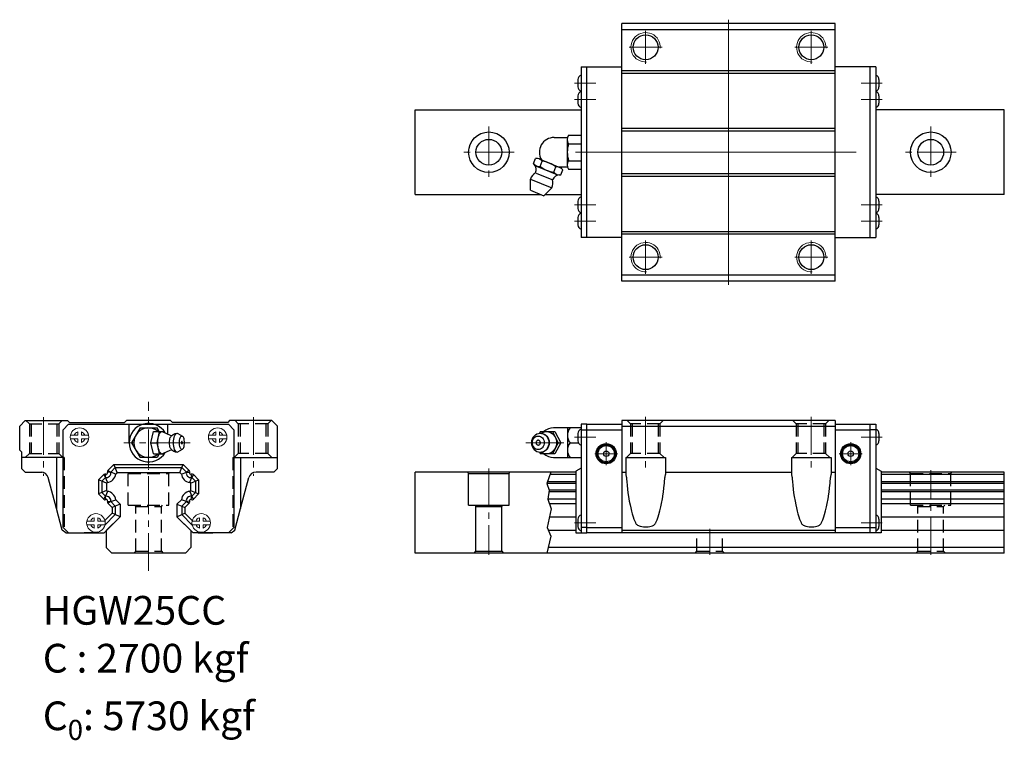
# Model space of a CAD drawing. Extents: x -35 to 232, y -56 to 139.
import ezdxf

# ---------------------------------------------------------------- set-up
doc = ezdxf.new("R2010")
doc.units = 0
doc.header["$LTSCALE"] = 2
doc.header["$MEASUREMENT"] = 0
doc.header["$PDSIZE"] = 0.001
doc.linetypes.add('CENTER2', pattern=[28.575, 19.05, -3.175, 3.175, -3.175])
doc.linetypes.add('DASHED2', pattern=[9.525, 6.35, -3.175])
doc.layers.get('0').update_dxf_attribs({"linetype": 'CONTINUOUS'})
doc.layers.add('中心線', color=4, linetype='CENTER2', lineweight=20)
doc.layers.add('指線', color=3, linetype='CONTINUOUS', lineweight=15)
doc.layers.add('建構線', color=1, linetype='CONTINUOUS')
doc.layers.add('虛線', color=6, linetype='DASHED2', plot=False)

# ---------------------------------------------------------------- blocks, each defined once
blk = doc.blocks.new('HGW25CC_F')
at = {"ltscale": 0.27}
for p, q in [((-38.5, 0), (-38.5, 29.5)), ((-38.5, 29.5), (-29, 29.5)), ((29, 30.5), (-29, 30.5)), ((-29, 30.5), (-29, 0)), ((29, 30.5), (29, 0)), ((29, 29.5), (38.5, 29.5)), ((38.5, 0), (38.5, 29.5)), ((-38.5, 28), (-29, 28)), ((-29, 29), (29, 29)), ((29, 28), (38.5, 28)), ((-27.88, 20.5), (-17.12, 20.5)), ((-27.88, 20.5), (-27.88, 15.85)), ((-17.12, 20.5), (-17.12, 15.89)), ((17.12, 20.5), (27.88, 20.5)), ((17.12, 20.5), (17.12, 15.85)), ((27.88, 20.5), (27.88, 15.89)), ((-29, 16.5), (-27.88, 16.5)), ((-17.12, 16.5), (17.12, 16.5)), ((27.88, 16.5), (29, 16.5)), ((-38.5, 1.5), (-29, 1.5)), ((38.5, 0), (-38.5, 0)), ((-29, 0.74), (29, 0.74)), ((29, 1.5), (38.5, 1.5))]:
    blk.add_line(p, q, dxfattribs=at)
for points in [[(-27.88, 15.85), (-27.87, 15.78), (-27.85, 15.68), (-27.85, 15.64), (-27.82, 15.48), (-27.79, 15.33), (-27.74, 15.05), (-27.7, 14.73), (-27.69, 14.61), (-27.67, 14.41), (-27.65, 14.21), (-27.62, 13.8), (-27.55, 13.01), (-27.4, 11.69), (-27.22, 10.33), (-27.15, 9.88), (-26.93, 8.57), (-26.73, 7.57), (-26.56, 6.79), (-26.34, 5.89), (-26.15, 5.21), (-25.89, 4.37), (-25.67, 3.72), (-25.37, 2.96), (-25.29, 2.78), (-25.25, 2.69), (-25.19, 2.58), (-25.05, 2.39), (-24.92, 2.26), (-24.73, 2.12), (-24.47, 1.98), (-24.26, 1.89), (-23.95, 1.8), (-23.5, 1.71), (-23.05, 1.66), (-22.68, 1.64), (-22.19, 1.64), (-21.81, 1.67), (-21.33, 1.74), (-20.98, 1.82), (-20.66, 1.92), (-20.43, 2.03), (-20.26, 2.13), (-20.06, 2.28), (-19.92, 2.42), (-19.79, 2.61), (-19.75, 2.7), (-19.71, 2.79), (-19.41, 3.52), (-19.11, 4.36), (-18.9, 5.02), (-18.64, 5.95), (-18.37, 7.1), (-18.18, 8), (-17.94, 9.27), (-17.74, 10.59), (-17.68, 11.03), (-17.53, 12.27), (-17.4, 13.54), (-17.37, 13.97), (-17.34, 14.35), (-17.32, 14.53), (-17.31, 14.7), (-17.27, 14.99), (-17.23, 15.25), (-17.21, 15.33), (-17.18, 15.52), (-17.15, 15.66), (-17.13, 15.77), (-17.13, 15.8), (-17.12, 15.86), (-17.12, 15.89), (-17.12, 15.89)], [(17.12, 15.85), (17.13, 15.78), (17.15, 15.68), (17.15, 15.64), (17.18, 15.48), (17.21, 15.33), (17.26, 15.05), (17.3, 14.73), (17.31, 14.61), (17.33, 14.41), (17.35, 14.21), (17.38, 13.8), (17.45, 13.01), (17.6, 11.69), (17.78, 10.33), (17.85, 9.88), (18.07, 8.57), (18.27, 7.57), (18.44, 6.79), (18.66, 5.89), (18.85, 5.21), (19.11, 4.37), (19.33, 3.72), (19.63, 2.96), (19.71, 2.78), (19.75, 2.69), (19.81, 2.58), (19.95, 2.39), (20.08, 2.26), (20.27, 2.12), (20.53, 1.98), (20.74, 1.89), (21.05, 1.8), (21.5, 1.71), (21.95, 1.66), (22.32, 1.64), (22.81, 1.64), (23.19, 1.67), (23.67, 1.74), (24.02, 1.82), (24.34, 1.92), (24.57, 2.03), (24.74, 2.13), (24.94, 2.28), (25.08, 2.42), (25.21, 2.61), (25.25, 2.7), (25.29, 2.79), (25.59, 3.52), (25.89, 4.36), (26.1, 5.02), (26.36, 5.95), (26.63, 7.1), (26.82, 8), (27.06, 9.27), (27.26, 10.59), (27.32, 11.03), (27.47, 12.27), (27.6, 13.54), (27.63, 13.97), (27.66, 14.35), (27.68, 14.53), (27.69, 14.7), (27.73, 14.99), (27.77, 15.25), (27.79, 15.33), (27.82, 15.52), (27.85, 15.66), (27.87, 15.77), (27.87, 15.8), (27.88, 15.86), (27.88, 15.89), (27.88, 15.89)]]:
    blk.add_lwpolyline(points, dxfattribs=at)
for centre, radius in [((-33.2, 21.5), 2.75), ((33.2, 21.5), 2.75), ((-33.2, 21.5), 2.5), ((-33.2, 21.5), 2.2), ((-33.2, 21.5), 0.75), ((33.2, 21.5), 2.5), ((33.2, 21.5), 2.2), ((33.2, 21.5), 0.75)]:
    blk.add_circle(centre, radius, dxfattribs=at)
at = {"layer": '中心線', "ltscale": 0.27}
for p, q in [((-22.5, 31.5), (-22.5, 17.26)), ((22.5, 31.5), (22.5, 17.26)), ((-33.2, 18.39), (-33.2, 24.61)), ((33.2, 18.39), (33.2, 24.61)), ((-36.3, 21.5), (-30.1, 21.5)), ((30.1, 21.5), (36.3, 21.5))]:
    blk.add_line(p, q, dxfattribs=at)
at = {"layer": '虛線', "ltscale": 0.27}
for p, q in [((-26.62, 29.65), (-27.51, 30.5)), ((-26.62, 29.65), (-26.62, 21.55)), ((-18.62, 29.65), (-26.62, 29.65)), ((-26.12, 29.65), (-26.12, 21.55)), ((-19.12, 29.65), (-19.12, 21.55)), ((-18.62, 29.65), (-17.71, 30.5)), ((-18.62, 29.65), (-18.62, 21.55)), ((18.38, 29.65), (17.49, 30.5)), ((18.38, 29.65), (18.38, 21.55)), ((26.38, 29.65), (18.38, 29.65)), ((18.88, 29.65), (18.88, 21.55)), ((25.88, 29.65), (25.88, 21.55)), ((26.38, 29.65), (27.29, 30.5)), ((26.38, 29.65), (26.38, 21.55)), ((-26.62, 21.55), (-27.72, 20.5)), ((-18.62, 21.55), (-26.62, 21.55)), ((-18.62, 21.55), (-17.5, 20.5)), ((18.38, 21.55), (17.28, 20.5)), ((26.38, 21.55), (18.38, 21.55)), ((26.38, 21.55), (27.5, 20.5))]:
    blk.add_line(p, q, dxfattribs=at)
blk = doc.blocks.new('A$C5AC322EB')
blk.add_circle((0, 0), 3.38)
at = {"layer": '中心線'}
for p, q in [((0, -4.5), (0, 4.5)), ((-4.5, 0), (4.5, 0))]:
    blk.add_line(p, q, dxfattribs=at)
at = {"layer": '指線'}
blk.add_arc((0, 0), 4, 266.1774, 183.8226, dxfattribs=at)

msp = doc.modelspace()

# ---------------------------------------------------------------- linework, layer by layer
for p, q in [((128.51, 68.39), (128.51, 138.39)), ((186.51, 138.39), (128.51, 138.39)), ((128.51, 136.69), (186.51, 136.69)), ((186.51, 68.39), (186.51, 138.39)), ((117.51, 126.59), (117.51, 80.19)), ((197.51, 126.59), (197.51, 80.19)), ((116.62, 123.14), (116.62, 121.14)), ((128.51, 125.59), (186.51, 125.59)), ((128.51, 124.89), (186.51, 124.89)), ((198.39, 123.14), (198.39, 121.14)), ((116.62, 118.69), (116.62, 116.69)), ((198.39, 118.69), (198.39, 116.69)), ((72.43, 114.89), (117.51, 114.89)), ((232.43, 114.89), (197.53, 114.89)), ((128.51, 109.89), (186.51, 109.89)), ((128.51, 109.19), (186.51, 109.19)), ((128.51, 97.59), (186.51, 97.59)), ((128.51, 96.89), (186.51, 96.89)), ((72.43, 91.89), (106.55, 91.89)), ((107.7, 91.89), (117.51, 91.89)), ((232.43, 91.89), (197.53, 91.89)), ((116.62, 90.09), (116.62, 88.09)), ((198.39, 90.09), (198.39, 88.09)), ((116.62, 85.64), (116.62, 83.64)), ((198.39, 85.64), (198.39, 83.64)), ((128.51, 81.89), (186.51, 81.89)), ((128.51, 81.19), (186.51, 81.19)), ((128.51, 70.09), (186.51, 70.09)), ((186.51, 68.39), (128.51, 68.39)), ((117.51, 29.5), (117.51, 0)), ((119.01, 29.5), (117.51, 29.5)), ((196.01, 29.5), (197.51, 29.5)), ((197.51, 29.5), (197.51, 0)), ((116.62, 27), (116.62, 25)), ((117.51, 28), (119.01, 28)), ((197.51, 28), (196.01, 28)), ((198.39, 27), (198.39, 25)), ((117.51, 17.59), (116.01, 16.72)), ((116.01, 16.72), (116.01, 0)), ((197.51, 17.59), (199.01, 16.72)), ((199.01, 16.72), (199.01, 0)), ((116.62, 3.7), (116.62, 1.7)), ((198.39, 3.7), (198.39, 1.7)), ((116.01, 0), (119.01, 0)), ((119.01, 1.5), (117.51, 1.5)), ((196.01, 1.5), (197.51, 1.5)), ((199.01, 0), (196.01, 0))]:
    msp.add_line(p, q)
at = {"ltscale": 0.27}
for p, q in [((117.51, 126.59), (128.51, 126.59)), ((119.01, 80.19), (119.01, 126.59)), ((197.51, 126.59), (186.51, 126.59)), ((196.01, 80.19), (196.01, 126.59)), ((128.51, 80.19), (117.51, 80.19)), ((186.51, 80.19), (197.51, 80.19)), ((-33.5, 30.5), (-35, 29)), ((-33.5, 30.5), (-22, 30.5)), ((-21.7, 29.5), (-23.2, 28)), ((-22, 30.5), (-21.5, 30)), ((-21.7, 29.5), (21.7, 29.5)), ((-21.5, 30), (-6.5, 30)), ((-6, 30.5), (-6.5, 30)), ((6, 30.5), (-6, 30.5)), ((-5.25, 24.5), (-5.25, 29.5)), ((5.25, 26.82), (5.25, 29.5)), ((6, 30.5), (6.5, 30)), ((21.5, 30), (6.5, 30)), ((22, 30.5), (21.5, 30)), ((23.2, 28), (21.7, 29.5)), ((33.5, 30.5), (22, 30.5)), ((33.5, 30.5), (35, 29)), ((-35, 22.5), (-35, 29)), ((-23.2, 1.5), (-23.2, 28)), ((-2.31, 28.5), (-4.62, 24.5)), ((-2.31, 28.5), (2.31, 28.5)), ((0.64, 24.5), (1.3, 27.5)), ((1.3, 27.5), (4.32, 27.5)), ((2.89, 27.5), (2.31, 28.5)), ((2.33, 24.5), (2.99, 27.5)), ((2.84, 26.62), (3.01, 26.99)), ((3.01, 26.99), (3.21, 27.27)), ((3.21, 27.27), (3.43, 27.44)), ((3.43, 27.44), (3.65, 27.5)), ((3.65, 27.5), (3.88, 27.44)), ((3.88, 27.44), (5.88, 26.54)), ((4.38, 27.22), (4.32, 27.5)), ((6.33, 26.45), (6.89, 26.81)), ((6.72, 26.68), (6.89, 26.81)), ((6.89, 26.81), (7.21, 26.98)), ((7.21, 26.98), (7.4, 27.03)), ((7.22, 26.62), (7.39, 26.86)), ((7.39, 26.86), (7.57, 27)), ((7.4, 27.03), (7.76, 27.05)), ((7.57, 27), (7.76, 27.05)), ((7.76, 27.05), (7.95, 27)), ((7.95, 27), (9.21, 26.26)), ((23.2, 28), (23.2, 1.5)), ((35, 17.5), (35, 29)), ((105.06, 26.62), (105.46, 26.86)), ((105.46, 26.86), (105.91, 27)), ((105.91, 27), (106.37, 27.05)), ((106.47, 27.5), (106.22, 27.04)), ((106.37, 27.05), (106.83, 27)), ((106.47, 27.5), (110.37, 27.5)), ((106.59, 27.03), (107.01, 27.27)), ((106.83, 27), (106.97, 26.98)), ((106.83, 27), (107.27, 26.86)), ((106.97, 26.98), (107.41, 26.83)), ((107.01, 27.27), (107.53, 27.44)), ((107.27, 26.86), (107.68, 26.62)), ((107.41, 26.83), (107.81, 26.6)), ((107.53, 27.44), (108.07, 27.5)), ((108.07, 27.5), (108.61, 27.44)), ((108.61, 27.44), (109.13, 27.27)), ((109.13, 27.27), (109.61, 26.99)), ((109.61, 26.99), (110.03, 26.62)), ((109.67, 27.5), (111.27, 24.5)), ((117.51, 28.5), (110, 28.5)), ((110.37, 27.5), (111.97, 24.5)), ((113.75, 28.5), (113.75, 20.5)), ((-4.62, 24.5), (-2.31, 20.5)), ((0.64, 24.5), (2.33, 24.5)), ((1.3, 21.5), (0.64, 24.5)), ((2.99, 21.5), (2.33, 24.5)), ((2.5, 24.5), (2.53, 25.09)), ((2.53, 23.91), (2.5, 24.5)), ((2.53, 25.09), (2.59, 25.65)), ((2.59, 25.65), (2.7, 26.17)), ((2.7, 26.17), (2.84, 26.62)), ((5.68, 24.5), (5.7, 24.88)), ((5.7, 24.12), (5.68, 24.5)), ((5.7, 24.88), (5.74, 25.25)), ((5.74, 23.75), (5.7, 24.12)), ((5.74, 25.25), (5.81, 25.58)), ((5.81, 25.58), (5.9, 25.88)), ((5.88, 26.54), (6.12, 26.44)), ((5.9, 25.88), (6.01, 26.12)), ((6.01, 26.12), (6.14, 26.3)), ((6.12, 26.44), (6.33, 26.45)), ((6.14, 26.3), (6.28, 26.41)), ((6.28, 26.41), (6.33, 26.45)), ((6.79, 24.5), (6.81, 25)), ((6.81, 24), (6.79, 24.5)), ((6.81, 25), (6.86, 25.48)), ((6.86, 25.48), (6.95, 25.92)), ((6.95, 25.92), (7.07, 26.31)), ((7.07, 26.31), (7.22, 26.62)), ((8.39, 24.5), (8.4, 24.85)), ((8.4, 24.15), (8.39, 24.5)), ((8.4, 24.85), (8.44, 25.19)), ((8.44, 23.81), (8.4, 24.15)), ((8.44, 25.19), (8.5, 25.5)), ((8.5, 25.5), (8.59, 25.77)), ((8.59, 25.77), (8.69, 25.99)), ((8.69, 25.99), (8.81, 26.16)), ((8.81, 26.16), (8.94, 26.26)), ((8.94, 26.26), (9.07, 26.29)), ((9.07, 26.29), (9.21, 26.26)), ((9.21, 26.26), (9.33, 26.16)), ((9.45, 25.99), (9.33, 26.16)), ((9.56, 25.77), (9.45, 25.99)), ((9.64, 25.5), (9.56, 25.77)), ((9.7, 25.19), (9.64, 25.5)), ((9.74, 24.85), (9.7, 25.19)), ((9.7, 23.81), (9.74, 24.15)), ((9.76, 24.5), (9.74, 24.85)), ((9.74, 24.15), (9.76, 24.5)), ((104.05, 25), (104.01, 24.5)), ((104.01, 24.5), (104.05, 24)), ((104.19, 25.48), (104.05, 25)), ((104.2, 24.85), (104.17, 24.5)), ((104.17, 24.5), (104.2, 24.15)), ((104.41, 25.92), (104.19, 25.48)), ((104.3, 25.19), (104.2, 24.85)), ((104.2, 24.15), (104.3, 23.81)), ((104.45, 25.5), (104.3, 25.19)), ((104.7, 26.31), (104.41, 25.92)), ((104.66, 25.77), (104.45, 25.5)), ((104.66, 25.77), (104.91, 25.99)), ((104.7, 26.31), (105.06, 26.62)), ((104.91, 25.99), (105.19, 26.16)), ((105.17, 26.14), (105.17, 26.14)), ((105.19, 26.16), (105.5, 26.26)), ((105.5, 26.26), (105.83, 26.29)), ((105.83, 26.29), (106.15, 26.26)), ((106.15, 26.26), (106.46, 26.16)), ((106.46, 26.16), (106.75, 25.99)), ((106.75, 25.99), (107, 25.77)), ((107, 25.77), (107.2, 25.5)), ((107.2, 25.5), (107.35, 25.19)), ((107.35, 25.19), (107.45, 24.85)), ((107.45, 24.15), (107.35, 23.81)), ((107.45, 24.85), (107.48, 24.5)), ((107.48, 24.5), (107.45, 24.15)), ((107.68, 26.62), (108.04, 26.31)), ((107.81, 26.6), (108.17, 26.29)), ((108.04, 26.31), (108.33, 25.92)), ((108.17, 26.29), (108.46, 25.9)), ((108.33, 25.92), (108.55, 25.48)), ((108.46, 25.9), (108.67, 25.47)), ((108.55, 25.48), (108.68, 25)), ((108.67, 25.47), (108.8, 24.99)), ((108.68, 25), (108.73, 24.5)), ((108.73, 24.5), (108.68, 24)), ((108.8, 24.99), (108.85, 24.5)), ((108.85, 24.5), (108.8, 24.01)), ((111.27, 24.5), (109.67, 21.5)), ((110.03, 26.62), (110.37, 26.17)), ((110.37, 26.17), (110.63, 25.65)), ((111.97, 24.5), (110.37, 21.5)), ((110.63, 25.65), (110.79, 25.09)), ((110.79, 25.09), (110.84, 24.5)), ((110.84, 24.5), (110.79, 23.91)), ((111.27, 24.5), (111.97, 24.5)), ((114.53, 24.5), (116.74, 24.5)), ((-34.5, 22), (-35, 22.5)), ((-34.5, 22), (-34.5, 17.5)), ((1.3, 21.5), (4.32, 21.5)), ((2.89, 21.5), (2.31, 20.5)), ((2.59, 23.35), (2.53, 23.91)), ((2.7, 22.83), (2.59, 23.35)), ((2.84, 22.38), (2.7, 22.83)), ((3.01, 22.01), (2.84, 22.38)), ((3.21, 21.73), (3.01, 22.01)), ((3.21, 21.73), (3.43, 21.56)), ((3.43, 21.56), (3.65, 21.5)), ((3.65, 21.5), (3.88, 21.56)), ((3.88, 21.56), (5.88, 22.46)), ((4.32, 21.5), (4.38, 21.78)), ((5.81, 23.42), (5.74, 23.75)), ((5.9, 23.12), (5.81, 23.42)), ((5.88, 22.46), (6.12, 22.56)), ((6.01, 22.88), (5.9, 23.12)), ((6.14, 22.7), (6.01, 22.88)), ((6.07, 22.56), (6.12, 22.56)), ((6.12, 22.56), (6.33, 22.55)), ((6.14, 22.7), (6.28, 22.59)), ((6.28, 22.59), (6.33, 22.55)), ((6.33, 22.55), (6.89, 22.19)), ((6.86, 23.52), (6.81, 24)), ((6.95, 23.08), (6.86, 23.52)), ((6.89, 22.19), (7.21, 22.02)), ((7.07, 22.69), (6.95, 23.08)), ((7.22, 22.38), (7.07, 22.69)), ((7.21, 22.02), (7.4, 21.97)), ((7.39, 22.14), (7.22, 22.38)), ((7.39, 22.14), (7.57, 22)), ((7.4, 21.97), (7.76, 21.95)), ((7.57, 22), (7.76, 21.95)), ((7.76, 21.95), (7.95, 22)), ((7.95, 22), (9.21, 22.74)), ((8.5, 23.5), (8.44, 23.81)), ((8.59, 23.23), (8.5, 23.5)), ((8.69, 23.01), (8.59, 23.23)), ((8.81, 22.84), (8.69, 23.01)), ((8.8, 22.86), (8.8, 22.86)), ((8.81, 22.84), (8.94, 22.74)), ((8.94, 22.74), (9.07, 22.71)), ((9.07, 22.71), (9.21, 22.74)), ((9.21, 22.74), (9.33, 22.84)), ((9.33, 22.84), (9.45, 23.01)), ((9.45, 23.01), (9.56, 23.23)), ((9.56, 23.23), (9.64, 23.5)), ((9.64, 23.5), (9.7, 23.81)), ((104.05, 24), (104.19, 23.52)), ((104.19, 23.52), (104.41, 23.08)), ((104.3, 23.81), (104.45, 23.5)), ((104.41, 23.08), (104.7, 22.69)), ((104.45, 23.5), (104.66, 23.23)), ((104.66, 23.23), (104.91, 23.01)), ((104.7, 22.69), (105.06, 22.38)), ((104.91, 23.01), (105.19, 22.84)), ((105.06, 22.38), (105.46, 22.14)), ((105.17, 22.86), (105.17, 22.86)), ((105.19, 22.84), (105.5, 22.74)), ((105.46, 22.14), (105.91, 22)), ((105.5, 22.74), (105.83, 22.71)), ((105.83, 22.71), (106.15, 22.74)), ((105.91, 22), (106.37, 21.95)), ((106.15, 22.74), (106.46, 22.84)), ((106.22, 21.96), (106.47, 21.5)), ((106.37, 21.95), (106.83, 22)), ((106.46, 22.84), (106.75, 23.01)), ((110.37, 21.5), (106.47, 21.5)), ((106.59, 21.97), (107.01, 21.73)), ((106.75, 23.01), (107, 23.23)), ((106.83, 22), (107.27, 22.14)), ((106.83, 22), (106.97, 22.02)), ((106.97, 22.02), (107.41, 22.17)), ((107.2, 23.5), (107, 23.23)), ((107.01, 21.73), (107.53, 21.56)), ((107.35, 23.81), (107.2, 23.5)), ((107.27, 22.14), (107.68, 22.38)), ((107.41, 22.17), (107.81, 22.4)), ((107.53, 21.56), (108.07, 21.5)), ((107.68, 22.38), (108.04, 22.69)), ((107.81, 22.4), (108.17, 22.71)), ((108.33, 23.08), (108.04, 22.69)), ((108.07, 21.5), (108.61, 21.56)), ((108.46, 23.1), (108.17, 22.71)), ((108.55, 23.52), (108.33, 23.08)), ((108.67, 23.53), (108.46, 23.1)), ((108.68, 24), (108.55, 23.52)), ((108.61, 21.56), (109.13, 21.73)), ((108.8, 24.01), (108.67, 23.53)), ((109.13, 21.73), (109.61, 22.01)), ((109.61, 22.01), (110.03, 22.38)), ((110.37, 22.83), (110.03, 22.38)), ((110.63, 23.35), (110.37, 22.83)), ((110.79, 23.91), (110.63, 23.35)), ((-25, 20.5), (-34.5, 20.5)), ((-25, 20.5), (-25, 6.6)), ((2.31, 20.5), (-2.31, 20.5)), ((25, 20.5), (35, 20.5)), ((25, 20.5), (25, 6.6)), ((110, 20.5), (117.51, 20.5)), ((-34.5, 17.5), (-33.5, 16.5)), ((-33.5, 16.5), (-28.94, 16.5)), ((-10.27, 16.51), (-11.14, 16.39)), ((-9.42, 18.59), (-11.04, 16.96)), ((-11.04, 16.96), (-10.27, 16.51)), ((-9.06, 17.72), (-10.27, 16.51)), ((-8.93, 15.98), (-10.27, 16.51)), ((-9.42, 18.59), (9.42, 18.59)), ((-9.06, 17.72), (-9.42, 18.59)), ((-8.51, 16.4), (-9.06, 17.72)), ((-9.06, 17.72), (9.06, 17.72)), ((-8.51, 16.4), (-8.93, 15.98)), ((-8.51, 16.4), (-8.93, 15.98)), ((-8.51, 16.4), (8.51, 16.4)), ((-8.51, 16.4), (8.51, 16.4)), ((8.51, 16.4), (9.06, 17.72)), ((8.51, 16.4), (8.93, 15.98)), ((8.51, 16.4), (8.93, 15.98)), ((8.93, 15.98), (10.27, 16.51)), ((9.06, 17.72), (9.42, 18.59)), ((9.06, 17.72), (10.27, 16.51)), ((9.42, 18.59), (11.04, 16.96)), ((11.04, 16.96), (10.27, 16.51)), ((10.27, 16.51), (11.14, 16.39)), ((34, 16.5), (29.19, 16.5)), ((35, 17.5), (34, 16.5)), ((116.01, 16.5), (72.43, 16.5)), ((72.43, -5.5), (72.43, 16.5)), ((86.93, 16.1), (86.7, 16.5)), ((86.93, 7.5), (86.93, 16.1)), ((86.93, 16.1), (97.93, 16.1)), ((97.93, 16.1), (98.16, 16.5)), ((97.93, 7.5), (97.93, 16.1)), ((232.43, 16.5), (199.01, 16.5)), ((232.43, -5.5), (232.43, 16.5)), ((232.43, -5.5), (232.43, 16.5)), ((-25, 6.6), (-27.26, 15.02)), ((-12.17, 15.84), (-13.59, 14.42)), ((-13.59, 14.42), (-13.59, 10.57)), ((-12.73, 14.06), (-13.59, 14.42)), ((-11.71, 15.07), (-12.73, 14.06)), ((-11.4, 13.51), (-12.73, 14.06)), ((-12.73, 14.06), (-12.73, 10.93)), ((-12.17, 15.84), (-11.71, 15.07)), ((-11.71, 15.07), (-11.6, 15.94)), ((-11.18, 13.73), (-11.71, 15.07)), ((-11.18, 13.73), (-11.4, 13.51)), ((-11.18, 13.73), (-11.4, 13.51)), ((-11.4, 13.51), (-11.4, 11.48)), ((-11.4, 13.51), (-11.4, 11.48)), ((11.18, 13.73), (11.71, 15.07)), ((11.18, 13.73), (11.4, 13.51)), ((11.18, 13.73), (11.4, 13.51)), ((11.4, 13.51), (12.72, 14.06)), ((11.4, 13.51), (11.4, 11.48)), ((11.4, 13.51), (11.4, 11.48)), ((11.71, 15.07), (11.6, 15.94)), ((12.17, 15.84), (11.71, 15.07)), ((11.71, 15.07), (12.72, 14.06)), ((12.17, 15.84), (13.59, 14.42)), ((12.72, 14.06), (13.59, 14.42)), ((12.72, 14.06), (12.72, 10.93)), ((13.59, 14.42), (13.59, 10.57)), ((25, 6.6), (27.26, 15.02)), ((116.01, 13.41), (108.13, 13.41)), ((116.01, 13.84), (108.29, 13.84)), ((116.01, 15.86), (109.06, 15.86)), ((232.43, 15.86), (199.01, 15.86)), ((232.43, 13.84), (199.01, 13.84)), ((232.43, 13.41), (199.01, 13.41)), ((-12.73, 10.93), (-13.59, 10.57)), ((-11.4, 11.48), (-12.73, 10.93)), ((-12.73, 10.93), (-11.72, 9.93)), ((-11.19, 11.27), (-11.72, 9.93)), ((-11.4, 11.48), (-11.19, 11.27)), ((-11.4, 11.48), (-11.19, 11.27)), ((11.4, 11.48), (11.19, 11.27)), ((11.4, 11.48), (11.19, 11.27)), ((11.19, 11.27), (11.72, 9.93)), ((11.4, 11.48), (12.72, 10.93)), ((12.72, 10.93), (11.72, 9.93)), ((12.72, 10.93), (13.59, 10.57)), ((116.01, 11.16), (108.73, 11.16)), ((116.01, 11.58), (108.79, 11.58)), ((232.43, 11.58), (199.01, 11.58)), ((232.43, 11.16), (199.01, 11.16)), ((-13.59, 10.57), (-12.17, 9.16)), ((-12.17, 9.16), (-11.72, 9.93)), ((-11.6, 9.06), (-11.72, 9.93)), ((-11.14, 8.61), (-10.27, 8.48)), ((-10.27, 8.48), (-11.05, 8.03)), ((-11.05, 8.03), (-9.89, 6.87)), ((-10.27, 8.48), (-8.93, 9.01)), ((-10.27, 8.48), (-9.03, 7.23)), ((-8.93, 9.01), (-7.7, 7.78)), ((-8.93, 9.01), (-7.7, 7.78)), ((8.93, 9.01), (7.7, 7.78)), ((8.93, 9.01), (7.7, 7.78)), ((10.27, 8.48), (8.93, 9.01)), ((10.27, 8.48), (9.02, 7.23)), ((11.05, 8.03), (9.89, 6.87)), ((11.14, 8.61), (10.27, 8.48)), ((10.27, 8.48), (11.05, 8.03)), ((11.6, 9.06), (11.72, 9.93)), ((12.17, 9.16), (11.72, 9.93)), ((13.59, 10.57), (12.17, 9.16)), ((116.01, 9.13), (108.42, 9.13)), ((232.43, 9.13), (199.01, 9.13)), ((-23.43, 0.74), (-25, 6.6)), ((-9.03, 7.23), (-9.89, 6.87)), ((-9.89, 6.87), (-9.89, 5.31)), ((-7.7, 7.78), (-9.03, 7.23)), ((-9.03, 7.23), (-9.03, 4.95)), ((-7.7, 7.78), (-7.7, 4.4)), ((-7.7, 7.78), (-7.7, 4.4)), ((7.7, 7.78), (9.02, 7.23)), ((7.7, 7.78), (7.7, 4.4)), ((7.7, 7.78), (7.7, 4.4)), ((9.02, 7.23), (9.02, 4.95)), ((9.02, 7.23), (9.89, 6.87)), ((9.89, 6.87), (9.89, 5.31)), ((23.43, 0.74), (25, 6.6)), ((86.93, 7.5), (97.93, 7.5)), ((88.63, 7.5), (88.93, 7.2)), ((88.93, 7.2), (95.93, 7.2)), ((88.93, -5), (88.93, 7.2)), ((95.93, 7.2), (96.23, 7.5)), ((95.93, -5), (95.93, 7.2)), ((116.01, 7.88), (108.88, 7.88)), ((232.43, 7.88), (199.01, 7.88)), ((-7.7, 4.4), (-12.1, 0)), ((-9.89, 5.31), (-11.88, 3.32)), ((-9.03, 4.95), (-11.87, 2.1)), ((-7.7, 4.4), (-11.5, 0.6)), ((-9.03, 4.95), (-9.89, 5.31)), ((-7.7, 4.4), (-9.03, 4.95)), ((7.7, 4.4), (9.02, 4.95)), ((7.7, 4.4), (12.1, 0)), ((7.7, 4.4), (11.5, 0.6)), ((9.02, 4.95), (9.89, 5.31)), ((9.02, 4.95), (11.87, 2.1)), ((9.89, 5.31), (11.88, 3.32)), ((116.01, 4.3), (108.9, 4.3)), ((232.43, 4.3), (199.01, 4.3)), ((-22.47, 0), (-23.43, 0.74)), ((-23.2, 1.5), (-21.7, 0)), ((-13.7, 0.27), (-13.97, 0)), ((13.7, 0.27), (13.97, 0)), ((21.7, 0), (23.2, 1.5)), ((22.47, 0), (23.43, 0.74)), ((116.01, 0.6), (108.61, 0.6)), ((232.43, 0.6), (199.01, 0.6)), ((-22.47, 0), (-12.1, 0)), ((-13.5, 0), (-17.5, 0)), ((22.47, 0), (12.1, 0)), ((13.5, 0), (17.5, 0)), ((88.43, -5.5), (88.93, -5)), ((88.93, -5), (95.93, -5)), ((95.93, -5), (96.43, -5.5)), ((152.43, -4), (108.54, -4)), ((232.43, -4), (146.37, -4)), ((148.43, -5.5), (72.43, -5.5)), ((232.43, -5.5), (146.22, -5.5))]:
    msp.add_line(p, q, dxfattribs=at)
at = {"color": 0, "ltscale": 0.27}
for p, q in [((72.43, 91.89), (72.43, 114.89)), ((232.43, 91.89), (232.43, 114.89)), ((-11.5, 0.6), (-11.5, -4)), ((11.5, 0.6), (11.5, -4)), ((-11.5, -4), (-10, -5.5)), ((11.5, -4), (10, -5.5)), ((10, -5.5), (-10, -5.5))]:
    msp.add_line(p, q, dxfattribs=at)
at = {"linetype": 'Continuous'}
for p, q in [((110.15, 107.39), (113.82, 107.39)), ((114.08, 107.99), (117.51, 107.99)), ((113.75, 99.94), (113.75, 106.84)), ((114.08, 105.69), (117.51, 105.69)), ((104.51, 100.31), (105.09, 101.69)), ((105.33, 99.65), (110.91, 97.34)), ((106.13, 101.58), (111.71, 99.27)), ((106.37, 99.54), (106.95, 100.92)), ((110.09, 98), (110.66, 99.38)), ((111.28, 99.39), (113.82, 99.39)), ((114.08, 101.09), (117.51, 101.09)), ((105.31, 97.71), (109.56, 95.95)), ((111.95, 97.23), (112.52, 98.61)), ((114.08, 98.79), (117.51, 98.79)), ((103.75, 96.09), (109.51, 93.7)), ((103.75, 93.06), (103.75, 96.09)), ((107.36, 91.56), (109.51, 93.7)), ((103.75, 93.06), (107.36, 91.56))]:
    msp.add_line(p, q, dxfattribs=at)
at = {"ltscale": 0.27}
for points in [[(8.95, 24.5), (8.99, 24.28), (9.02, 24.22), (9.05, 24.19), (9.09, 24.19), (9.13, 24.22), (9.16, 24.28), (9.19, 24.41), (9.19, 24.5), (9.16, 24.72), (9.12, 24.78), (9.09, 24.81), (9.05, 24.81), (9.02, 24.78), (8.99, 24.72), (8.96, 24.59), (8.95, 24.5)], [(106.42, 24.5), (106.38, 24.71), (106.34, 24.82), (106.28, 24.91), (106.2, 25), (106.11, 25.06), (106.01, 25.11), (105.88, 25.14), (105.75, 25.14), (105.65, 25.11), (105.53, 25.05), (105.42, 24.96), (105.33, 24.85), (105.27, 24.73), (105.25, 24.63), (105.23, 24.5), (105.27, 24.29), (105.31, 24.18), (105.37, 24.09), (105.45, 24), (105.55, 23.94), (105.64, 23.89), (105.78, 23.86), (105.9, 23.86), (106.01, 23.89), (106.12, 23.95), (106.23, 24.04), (106.32, 24.15), (106.38, 24.27), (106.41, 24.37), (106.42, 24.5)]]:
    msp.add_lwpolyline(points, dxfattribs=at)
for centre, radius in [((92.43, 103.39), 5.5), ((212.45, 103.39), 5.5), ((92.43, 103.39), 3.5), ((212.45, 103.39), 3.5)]:
    msp.add_circle(centre, radius)
for centre, start, end in [((117.84, 123.12), 105.963, 179.0724), ((197.17, 123.12), 0.9276, 74.037), ((117.84, 121.16), 180.9276, 254.037), ((197.17, 121.16), 285.963, 359.0724), ((117.84, 118.67), 105.963, 179.0724), ((197.17, 118.67), 0.9276, 74.037), ((117.84, 116.71), 180.9276, 254.037), ((197.17, 116.71), 285.963, 359.0724), ((117.84, 90.07), 105.963, 179.0724), ((197.17, 90.07), 0.9276, 74.037), ((117.84, 88.11), 180.9276, 254.037), ((117.84, 85.62), 105.963, 179.0724), ((197.17, 88.11), 285.963, 359.0724), ((197.17, 85.62), 0.9276, 74.037), ((117.84, 83.66), 180.9276, 254.037), ((197.17, 83.66), 285.963, 359.0724), ((117.84, 26.98), 105.963, 179.0724), ((197.17, 26.98), 0.9276, 74.037), ((117.84, 25.02), 180.9276, 254.037), ((197.17, 25.02), 285.963, 359.0724), ((117.84, 3.68), 105.963, 179.0724), ((197.17, 3.68), 0.9276, 74.037), ((117.84, 1.72), 180.9276, 254.037), ((197.17, 1.72), 285.963, 359.0724)]:
    msp.add_arc(centre, 1.22, start, end)
at = {"linetype": 'Continuous'}
for centre, radius, start, end in [((110.15, 103.39), 4, 90, 210.8352), ((115.86, 106.84), 2.12, 147.1328, 212.8672), ((121.71, 103.39), 7.97, 163.2213, 196.7787), ((105.42, 99.87), 1.85, 34.6328, 100.3672), ((106.04, 101.37), 1.85, 214.6328, 280.3672), ((103.24, 98.63), 2.06, 335.8479, 45.8479), ((110.79, 104.94), 6.97, 230.7213, 264.2787), ((106.25, 93.99), 6.97, 50.7213, 84.2787), ((111, 97.56), 1.85, 34.6328, 100.3672), ((115.86, 99.94), 2.12, 147.1328, 212.8672), ((106.49, 95.28), 2.86, 118.5865, 163.5865), ((111.66, 95.15), 2.06, 89.1521, 159.1521), ((111.62, 99.06), 1.85, 214.6328, 280.3672), ((107, 95.07), 2.86, 331.4135, 16.4135)]:
    msp.add_arc(centre, radius, start, end, dxfattribs=at)
at = {"ltscale": 0.27}
for centre, radius, start, end in [((0, 24.5), 5.25, 30.2433, 329.7567), ((0, 24.5), 4, 48.5904, 311.4096), ((110, 24.5), 4, 90, 131.4096), ((116.7, 26.5), 2.95, 137.3886, 222.6114), ((116.7, 22.5), 2.95, 137.3886, 222.6114), ((110, 24.5), 4, 228.5904, 270), ((-29.19, 14.5), 2, 15, 90), ((-11.45, 16.24), 1.21, 257.1573, 12.8428), ((-11.45, 16.24), 0.34, 244.2077, 25.7923), ((-10.69, 16.61), 0.5, 135, 205.7923), ((11.45, 16.24), 1.21, 167.1572, 282.8427), ((10.69, 16.61), 0.5, 334.2077, 45), ((11.45, 16.24), 0.34, 154.2077, 295.7923), ((29.19, 14.5), 2, 90, 165), ((-11.81, 15.49), 0.5, 64.2077, 135), ((-11.45, 16.24), 2.53, 276.0063, 353.9937), ((-11.45, 16.24), 2.53, 276.0063, 353.9937), ((11.45, 16.24), 2.53, 186.0063, 263.9937), ((11.45, 16.24), 2.53, 186.0063, 263.9937), ((11.81, 15.49), 0.5, 45, 115.7923), ((-11.45, 8.76), 2.53, 5.7292, 84.2708), ((-11.45, 8.76), 2.53, 5.7292, 84.2708), ((11.45, 8.76), 2.53, 95.7292, 174.2708), ((11.45, 8.76), 2.53, 95.7292, 174.2708), ((-11.82, 9.51), 0.5, 225, 296.3491), ((-11.45, 8.76), 1.21, 346.7246, 103.2754), ((-11.45, 8.76), 0.34, 333.6509, 116.3491), ((-10.69, 8.38), 0.5, 153.6509, 225), ((11.45, 8.76), 1.21, 76.7246, 193.2754), ((10.69, 8.38), 0.5, 315, 26.3491), ((11.45, 8.76), 0.34, 63.6509, 206.3491), ((11.82, 9.51), 0.5, 243.6509, 315)]:
    msp.add_arc(centre, radius, start, end, dxfattribs=at)
for p in [(9.76, 24.5), (104.01, 24.5)]:
    msp.add_point(p)
at = {"layer": '中心線', "ltscale": 2}
for p, q in [((157.51, 67.39), (157.51, 139.39)), ((115.95, 103.39), (199.39, 103.39))]:
    msp.add_line(p, q, dxfattribs=at)
at = {"layer": '中心線'}
for p, q in [((115.72, 122.14), (121.48, 122.14)), ((199.29, 122.14), (193.54, 122.14)), ((115.72, 117.69), (121.48, 117.69)), ((199.29, 117.69), (193.54, 117.69)), ((115.72, 89.09), (121.48, 89.09)), ((199.29, 89.09), (193.54, 89.09)), ((115.72, 84.64), (121.48, 84.64)), ((199.29, 84.64), (193.54, 84.64)), ((115.72, 26), (121.48, 26)), ((199.29, 26), (193.54, 26)), ((115.72, 2.7), (121.48, 2.7)), ((199.29, 2.7), (193.54, 2.7))]:
    msp.add_line(p, q, dxfattribs=at)
at = {"layer": '中心線', "ltscale": 0.27}
for p, q in [((92.43, 110.4), (92.43, 96.39)), ((212.45, 110.4), (212.45, 96.39)), ((99.31, 103.39), (85.55, 103.39)), ((219.33, 103.39), (205.57, 103.39)), ((0, 17.75), (0, 35.57)), ((-28.5, 31.45), (-28.5, 15.5)), ((28.5, 31.45), (28.5, 15.5)), ((11.26, 24.5), (-6.75, 24.5)), ((102.51, 24.5), (116.74, 24.5)), ((0, -10.35), (0, 17.4)), ((92.43, 17.5), (92.43, -6)), ((212.43, -6), (212.43, 17)), ((152.43, -6), (152.43, 1.07))]:
    msp.add_line(p, q, dxfattribs=at)
at = {"layer": '建構線', "ltscale": 0.27}
for p, q in [((109.3, 16.5), (108.13, 13.41)), ((108.13, 13.41), (108.79, 11.58)), ((108.79, 11.58), (108.42, 9.13)), ((108.42, 9.13), (109.38, 6.55)), ((109.38, 6.55), (108.28, 1.42)), ((108.28, 1.42), (109.23, -0.93)), ((109.23, -0.93), (108.2, -5.5))]:
    msp.add_line(p, q, dxfattribs=at)
at = {"layer": '指線', "ltscale": 0.27}
for p, q in [((-19.25, 27.42), (-19.25, 26.5)), ((-18.24, 27.42), (-18.24, 26.5)), ((18.25, 27.42), (18.25, 26.5)), ((19.26, 27.42), (19.26, 26.5)), ((-19.25, 26.5), (-21.21, 26.5)), ((-19.25, 25.5), (-21.21, 25.5)), ((-19.25, 25.5), (-19.25, 24.58)), ((-18.24, 26.5), (-16.28, 26.5)), ((-18.24, 25.5), (-18.24, 24.58)), ((-18.24, 25.5), (-16.28, 25.5)), ((18.25, 26.5), (16.29, 26.5)), ((18.25, 25.5), (16.29, 25.5)), ((18.25, 25.5), (18.25, 24.58)), ((19.26, 26.5), (21.22, 26.5)), ((19.26, 25.5), (21.22, 25.5)), ((19.26, 25.5), (19.26, 24.58)), ((-14.8, 3.2), (-16.76, 3.2)), ((-14.8, 4.12), (-14.8, 3.2)), ((-13.79, 4.12), (-13.79, 3.2)), ((-13.79, 3.2), (-11.83, 3.2)), ((13.8, 3.2), (11.84, 3.2)), ((13.8, 4.12), (13.8, 3.2)), ((14.81, 4.12), (14.81, 3.2)), ((14.81, 3.2), (16.77, 3.2)), ((-14.8, 2.2), (-16.76, 2.2)), ((-14.8, 2.2), (-14.8, 1.28)), ((-13.79, 2.2), (-13.79, 1.28)), ((-13.79, 2.2), (-11.83, 2.2)), ((13.8, 2.2), (11.84, 2.2)), ((13.8, 2.2), (13.8, 1.28)), ((14.81, 2.2), (14.81, 1.28)), ((14.81, 2.2), (16.77, 2.2))]:
    msp.add_line(p, q, dxfattribs=at)
for centre in [(-18.74, 26), (18.76, 26), (-14.29, 2.7), (14.31, 2.7)]:
    msp.add_circle(centre, 2.52, dxfattribs=at)
for centre, start, end in [((-18.74, 26), 109.3893, 160.5483), ((-18.74, 26), 19.4694, 70.4662), ((18.76, 26), 109.3893, 160.5483), ((18.76, 26), 19.4694, 70.4662), ((-18.74, 26), 199.4715, 250.6284), ((-18.74, 26), 289.5516, 340.5463), ((18.76, 26), 199.4715, 250.6284), ((18.76, 26), 289.5516, 340.5463), ((-14.29, 2.7), 109.3893, 160.5483), ((-14.29, 2.7), 19.4694, 70.4662), ((14.31, 2.7), 109.3893, 160.5483), ((14.31, 2.7), 19.4694, 70.4662), ((-14.29, 2.7), 199.4715, 250.6284), ((-14.29, 2.7), 289.5516, 340.5463), ((14.31, 2.7), 199.4715, 250.6284), ((14.31, 2.7), 289.5516, 340.5463)]:
    msp.add_arc(centre, 1.51, start, end, dxfattribs=at)
at = {"layer": '虛線', "ltscale": 0.27}
for p, q in [((-32.38, 29.65), (-33.29, 30.5)), ((-32.38, 29.65), (-32.38, 21.55)), ((-32.38, 29.65), (-24.38, 29.65)), ((-31.88, 29.65), (-31.88, 21.55)), ((-24.88, 29.65), (-24.88, 21.55)), ((-24.38, 29.65), (-23.49, 30.5)), ((-24.38, 29.65), (-24.38, 21.55)), ((24.38, 29.65), (23.49, 30.5)), ((24.38, 29.65), (24.38, 21.55)), ((32.38, 29.65), (24.38, 29.65)), ((24.88, 29.65), (24.88, 21.55)), ((31.88, 29.65), (31.88, 21.55)), ((32.38, 29.65), (33.29, 30.5)), ((32.38, 29.65), (32.38, 21.55)), ((-32.38, 21.55), (-33.5, 20.5)), ((-32.38, 21.55), (-24.38, 21.55)), ((-24.38, 21.55), (-23.28, 20.5)), ((24.38, 21.55), (23.28, 20.5)), ((32.38, 21.55), (24.38, 21.55)), ((32.38, 21.55), (33.5, 20.5)), ((-22.88, 20.5), (-25, 20.5)), ((-22.88, 20.5), (-22.88, 0.32)), ((22.88, 20.5), (22.88, 0.32)), ((22.88, 20.5), (25, 20.5)), ((206.93, 16.1), (206.7, 16.5)), ((206.93, 7.5), (206.93, 16.1)), ((206.93, 16.1), (217.93, 16.1)), ((217.93, 16.1), (218.16, 16.5)), ((217.93, 7.5), (217.93, 16.1)), ((206.93, 7.5), (217.93, 7.5)), ((208.63, 7.5), (208.93, 7.2)), ((208.63, 7.5), (208.93, 7.2)), ((208.93, -5), (208.93, 7.2)), ((208.93, 7.2), (215.93, 7.2)), ((215.93, 7.2), (216.23, 7.5)), ((215.93, -5), (215.93, 7.2)), ((148.93, -5), (148.93, 0)), ((155.93, -5), (155.93, 0)), ((148.43, -5.5), (148.93, -5)), ((148.93, -5), (155.93, -5)), ((155.93, -5), (156.43, -5.5)), ((208.43, -5.5), (208.93, -5)), ((208.93, -5), (215.93, -5)), ((215.93, -5), (216.43, -5.5))]:
    msp.add_line(p, q, dxfattribs=at)
at = {"layer": '虛線', "color": 6, "ltscale": 0.27}
for p, q in [((-5.5, 16.1), (-5.67, 16.4)), ((-5.5, 16.1), (5.5, 16.1)), ((-5.5, 7.5), (-5.5, 16.1)), ((5.5, 16.1), (5.67, 16.4)), ((5.5, 7.5), (5.5, 16.1)), ((-5.5, 7.5), (5.5, 7.5)), ((-3.5, -5), (-3.5, 7.2)), ((-3.5, 7.2), (3.5, 7.2)), ((3.5, -5), (3.5, 7.2)), ((-4, -5.5), (-3.5, -5)), ((-3.5, -5), (3.5, -5)), ((3.5, -5), (4, -5.5))]:
    msp.add_line(p, q, dxfattribs=at)
at = {"layer": '虛線', "color": 1, "ltscale": 0.27}
for p, q in [((-3.8, 7.5), (-3.5, 7.2)), ((3.5, 7.2), (3.8, 7.5))]:
    msp.add_line(p, q, dxfattribs=at)

# ---------------------------------------------------------------- block references
at = {"rotation": 90}
for p in [(135.01, 131.89), (180.01, 131.89), (135.01, 74.89), (180.01, 74.89)]:
    msp.add_blockref('A$C5AC322EB', p, dxfattribs=at)
msp.add_blockref('HGW25CC_F', (157.51, 0))

# ---------------------------------------------------------------- texts
at = {"insert": (-28.73, -17.14), "char_height": 7.8, "width": 100.6095, "attachment_point": 1}
msp.add_mtext('\\A1;{\\fTimes New Roman|b0|i0|c0|p18;HGW25CC\\PC : 2700 kgf\\PC\\fProxy 1|b0|i0|c0|p0;\\H0.7x;\\S^ 0;\\fTimes New Roman|b0|i0|c0|p18;\\H1.429x;: 5730 kgf}', dxfattribs=at)

doc.saveas('drawing.dxf')
